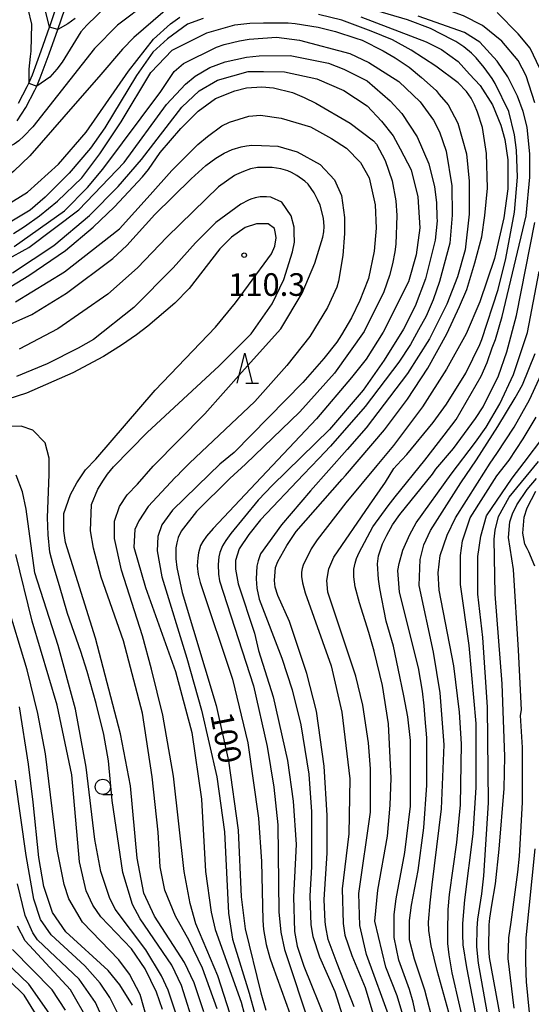
# Model space of a CAD drawing. Extents: x -16000 to -14000, y 87000 to 88500.
# Drawn here: x -14338 to -14253, y 87785 to 87948 of the extents above; entities that cross this region are included whole.
import ezdxf
from ezdxf.enums import TextEntityAlignment as Align

# ---------------------------------------------------------------- set-up
doc = ezdxf.new("R2010")
doc.units = 0
for name, color, linetype in [('2101000', 7, 'Continuous'), ('6331000', 3, 'Continuous'), ('6332000', 3, 'Continuous'), ('7101000', 2, 'Continuous'), ('7101001', 8, 'Continuous'), ('7102000', 6, 'Continuous'), ('7102001', 8, 'Continuous'), ('7312000', 1, 'Continuous')]:
    doc.layers.add(name, color=color, linetype=linetype)
doc.styles.add('PlotAnnotation', font='MS Gothic.ttf')

# ---------------------------------------------------------------- blocks, each defined once
blk = doc.blocks.new('633100')
at = {"layer": '6331000'}
blk.add_lwpolyline([(0, -0.5), (0.67, -0.5)], dxfattribs=at)
blk.add_circle((0, 0), 0.5, dxfattribs=at)
blk = doc.blocks.new('633200')
at = {"layer": '6332000'}
for points in [[(-0.5, -1), (0, 1), (0.5, -1)], [(0.08, -1), (0.92, -1)]]:
    blk.add_lwpolyline(points, dxfattribs=at)
blk = doc.blocks.new('731200')
at = {"layer": '7312000'}
blk.add_circle((0, 0), 0.15, dxfattribs=at)

msp = doc.modelspace()

# ---------------------------------------------------------------- linework, layer by layer
at = {"layer": '2101000', "flags": 128}
for points in [[(-14338.37, 87931.73), (-14336.98, 87933.95), (-14335.45, 87936.79), (-14335.16, 87937.47), (-14334.56, 87938.83), (-14333.11, 87942.84), (-14331.66, 87946.85), (-14331.65, 87946.87), (-14330.52, 87950.24)], [(-14338.19, 87934.65), (-14336.71, 87937.41), (-14336.46, 87937.97), (-14335.86, 87939.35), (-14334.43, 87943.32), (-14333.01, 87947.23), (-14332.97, 87947.33), (-14331.85, 87950.66)]]:
    msp.add_lwpolyline(points, dxfattribs=at)
at = {"layer": '7101000', "flags": 128}
for points in [[(-14333.01, 87947.23), (-14333.9, 87950.86), (-14334.19, 87952.32), (-14334.91, 87953.86), (-14335.81, 87954.83), (-14336.41, 87955.26), (-14337.67, 87955.86), (-14339.16, 87956.08), (-14342.82, 87955.97), (-14346.17, 87955.01), (-14348.57, 87953.88), (-14350.74, 87952.62), (-14353.67, 87950.92), (-14355.7, 87950.18)], [(-14307.58, 87948.7), (-14310.14, 87947.74), (-14313.49, 87945.34), (-14315.88, 87943.09), (-14318.6, 87939.25), (-14323.86, 87930.6), (-14326.26, 87927.23), (-14329.77, 87923.07), (-14333.77, 87919.07), (-14336.22, 87916.94), (-14343.6, 87912.6), (-14348.36, 87910.35), (-14356.32, 87906.83), (-14363.82, 87904.12), (-14366.4, 87903.37), (-14368.85, 87902.86), (-14371.13, 87902.54), (-14373.92, 87902.59)], [(-14328.78, 87948.68), (-14330, 87947.81), (-14331.66, 87946.85)], [(-14282.53, 87784.98), (-14285.36, 87792.17), (-14286.85, 87796.11), (-14287.23, 87798.23), (-14287.34, 87799.06), (-14287.49, 87802.74), (-14287.01, 87810.42), (-14287.02, 87816.66), (-14287.5, 87824.83), (-14288.79, 87833.95), (-14290.39, 87840.19), (-14293.27, 87848.83), (-14295.17, 87853.1), (-14295.64, 87854.49), (-14295.74, 87855.59), (-14295.56, 87857.77), (-14295.19, 87858.75), (-14293.71, 87861.37), (-14292.16, 87863.71), (-14284.5, 87872.37), (-14283.95, 87873), (-14277.5, 87880.53), (-14273.67, 87885.65), (-14270.32, 87890.78), (-14267.14, 87896.44), (-14265.08, 87900.97), (-14263.85, 87903.82), (-14262.49, 87908.24), (-14261.37, 87912.51), (-14260.86, 87916.05), (-14260.43, 87920.56), (-14260.59, 87926.33), (-14261.24, 87930.65), (-14262.08, 87933.19), (-14262.58, 87934.41), (-14263.13, 87935.51), (-14263.9, 87936.6), (-14265.29, 87938.03), (-14268.99, 87940.8), (-14273.08, 87943.46), (-14276.17, 87945.15), (-14279.73, 87946.59), (-14284.58, 87948.42), (-14288.42, 87949.37)], [(-14251.72, 87940.4), (-14253.32, 87943.76), (-14255.31, 87946.17), (-14258.83, 87949.68)], [(-14340.46, 87903.68), (-14336.47, 87906.09), (-14330.4, 87910.26), (-14325.77, 87914.11), (-14322.26, 87917.47), (-14317.63, 87922.44), (-14316.64, 87923.67), (-14314.71, 87926.47), (-14311.24, 87930.45), (-14308.37, 87933.34), (-14305.5, 87935.42), (-14302.3, 87936.71), (-14300.39, 87937.19), (-14297.83, 87937.35), (-14295.92, 87937.2), (-14292.72, 87936.4), (-14290.81, 87935.58), (-14288.89, 87934.65), (-14283.18, 87931.36), (-14279.32, 87928.43), (-14278.8, 87927.86), (-14277.36, 87925.18), (-14276.24, 87921.82), (-14275.6, 87918.46), (-14275.44, 87916.06), (-14275.62, 87911.29), (-14275.78, 87910.03), (-14276.16, 87908.02), (-14276.65, 87906.11), (-14277.6, 87903.42), (-14280.86, 87896.85), (-14285.81, 87889.96), (-14291.55, 87883.55), (-14300.56, 87874.84), (-14303.15, 87872.48), (-14308.64, 87867.04), (-14311.22, 87863.77), (-14311.68, 87862.7), (-14311.94, 87861.86), (-14312.07, 87860.98), (-14312.08, 87859.21), (-14311.93, 87857.74), (-14311.02, 87853.59), (-14305.42, 87834.87), (-14303.34, 87825.75), (-14301.74, 87814.23), (-14301.25, 87803.18), (-14300.61, 87797.9), (-14297.98, 87787.29), (-14297.15, 87784.44)], [(-14307.47, 87784.14), (-14309.07, 87788.94), (-14310.67, 87792.3), (-14315.63, 87799.98), (-14317.39, 87803.82), (-14318.51, 87809.58), (-14319.63, 87821.58), (-14321.24, 87830.22), (-14325.4, 87846.06), (-14330.36, 87861.9), (-14330.68, 87863.82), (-14330.68, 87866.7), (-14329.55, 87869.84), (-14328.49, 87871.78), (-14327.06, 87873.9), (-14325.34, 87875.72), (-14315.54, 87887.11), (-14305.49, 87897.53), (-14302.19, 87901.58), (-14300.03, 87904.49), (-14296.24, 87909.71), (-14295.69, 87910.96), (-14295.46, 87912.36), (-14295.57, 87913.06), (-14295.75, 87913.9), (-14296.79, 87914.69), (-14298.7, 87914.69), (-14300.62, 87914.04), (-14302.85, 87912.44), (-14304.77, 87910.52), (-14309.88, 87903.95), (-14312.27, 87901.54), (-14316.74, 87897.7), (-14318.6, 87896.31), (-14321.12, 87894.6), (-14324.08, 87892.72), (-14329.19, 87890), (-14336.86, 87886.63), (-14344.48, 87884.21)], [(-14269.34, 87781.98), (-14270.78, 87787.74), (-14272.54, 87792.86), (-14273.35, 87796.06), (-14273.35, 87799.26), (-14273.03, 87801.82), (-14271.91, 87807.58), (-14270.96, 87814.63), (-14270.49, 87821.67), (-14270.49, 87829.55), (-14270.76, 87832.66), (-14270.93, 87834.86), (-14271.18, 87837.27), (-14271.84, 87841.11), (-14274.98, 87853.67), (-14275.28, 87857.28), (-14275.05, 87858.42), (-14274.47, 87860.63), (-14273.32, 87863.22), (-14272.26, 87865.17), (-14266.43, 87873.23), (-14262.4, 87878.52), (-14260.65, 87880.97), (-14258.36, 87884.87), (-14256.09, 87889.69), (-14253.77, 87896.7), (-14251.86, 87906.79)], [(-14257.47, 87779.05), (-14260.1, 87793.17), (-14260.17, 87794.73), (-14260.13, 87798.55), (-14260.03, 87799.65), (-14259.69, 87801.83), (-14259.11, 87805.33), (-14258.48, 87811.09), (-14257.68, 87821.17), (-14257.53, 87826.46), (-14258.01, 87838.46), (-14259.14, 87853.34), (-14259.31, 87862.47), (-14259.15, 87863.91), (-14258.59, 87866.19), (-14256.8, 87869.39), (-14251.98, 87875.29)], [(-14319.29, 87785.25), (-14321.37, 87788.61), (-14323.29, 87791), (-14330.32, 87797.4), (-14332.56, 87800.59), (-14334, 87804.91), (-14334.8, 87809.71), (-14335.72, 87818.88), (-14336.5, 87825.2), (-14338.01, 87834.68)], [(-14333.11, 87783.96), (-14336.47, 87788.76), (-14341.9, 87793.87)]]:
    msp.add_lwpolyline(points, dxfattribs=at)
at = {"layer": '7101001', "flags": 128}
msp.add_lwpolyline([(-14331.66, 87946.85), (-14333.01, 87947.23)], dxfattribs=at)
at = {"layer": '7102000', "flags": 128}
for points in [[(-14252.59, 87934.71), (-14254.03, 87939.19), (-14255.31, 87941.75), (-14258.02, 87944.95), (-14261.22, 87947.51), (-14264.42, 87949.1), (-14266.97, 87950.06), (-14272.08, 87951.33), (-14279.75, 87952.76), (-14288.7, 87955.15), (-14293.81, 87956.1), (-14300.2, 87956.9), (-14306.59, 87956.89), (-14314.25, 87955.6), (-14316.81, 87954.63), (-14320.64, 87952.71), (-14323.51, 87950.78), (-14326.86, 87947.58), (-14327.82, 87946.45), (-14330.94, 87941.45), (-14331.82, 87940.29), (-14332.97, 87938.97), (-14335.16, 87937.47)], [(-14362.5, 87939.1), (-14361.6, 87939.52), (-14360.95, 87939.9), (-14359.7, 87940.67), (-14358.48, 87941.7), (-14356.45, 87943.87), (-14353.9, 87947.56), (-14350.07, 87951.08), (-14347.67, 87952.37), (-14345.28, 87953.17), (-14341.92, 87953.5), (-14340.97, 87953.34), (-14338.25, 87952.06), (-14336.65, 87950.3), (-14336.01, 87947.74), (-14336.12, 87943.29), (-14336.23, 87942.4), (-14336.45, 87940.29), (-14336.46, 87937.97)], [(-14312.65, 87951.06), (-14319.04, 87945.51), (-14320.95, 87943.58), (-14324.53, 87939.39), (-14330.64, 87932.42), (-14336.27, 87925.96), (-14338.93, 87923.37), (-14341.22, 87921.54), (-14344.65, 87918.83), (-14346.2, 87917.67), (-14347.2, 87916.95), (-14348.19, 87916.37), (-14349.9, 87915.51), (-14352.41, 87914.69), (-14353.98, 87914.22)], [(-14316.64, 87951.43), (-14321.75, 87947.58), (-14325.58, 87943.74), (-14335.81, 87930.75), (-14337.29, 87929.2), (-14338.1, 87928.44), (-14338.92, 87927.85), (-14339.47, 87927.6), (-14340.3, 87927.33), (-14340.77, 87927.21), (-14341.26, 87927.16), (-14341.78, 87927.02)], [(-14276.45, 87782.63), (-14280.45, 87793.67), (-14281.57, 87798.47), (-14281.73, 87803.75), (-14279.82, 87817.2), (-14279.83, 87824.4), (-14280.15, 87828.72), (-14281.11, 87834.97), (-14282.23, 87839.77), (-14286.87, 87853.68), (-14287.03, 87855.6), (-14286.72, 87857.53), (-14285.92, 87859.45), (-14279.99, 87868.05), (-14277.35, 87871.9), (-14275.92, 87874.15), (-14275.45, 87874.69), (-14273.77, 87876.49), (-14269.45, 87881.76), (-14267.2, 87884.83), (-14264.01, 87889.96), (-14261.71, 87894.68), (-14261.35, 87895.49), (-14258.64, 87903.81), (-14257.36, 87908.94), (-14255.93, 87916.62), (-14255.45, 87922.38), (-14255.62, 87926.87), (-14255.94, 87929.43), (-14256.9, 87933.27), (-14259.17, 87937.94), (-14259.64, 87938.77), (-14260.98, 87940.58), (-14262.3, 87942.19), (-14263.07, 87942.94), (-14264.35, 87943.99), (-14265.65, 87944.86), (-14266.22, 87945.16), (-14269.84, 87947.01), (-14273.68, 87948.45), (-14280.07, 87950.36)], [(-14362.52, 87908.2), (-14360.25, 87908.72), (-14357.92, 87909.32), (-14354.99, 87910.11), (-14353.54, 87910.72), (-14343.97, 87915.42), (-14336.68, 87919.93), (-14331.57, 87924.58), (-14326.94, 87929.87), (-14319.92, 87939.96), (-14315.77, 87945.25), (-14312.96, 87947.82), (-14311.43, 87948.89)], [(-14281.43, 87948.98), (-14270.57, 87944.83), (-14268.02, 87943.55), (-14265.28, 87941.54), (-14263.41, 87939.45), (-14261.65, 87937.6), (-14259.61, 87934.38), (-14258.18, 87931.02), (-14257.54, 87928.62), (-14257.05, 87925.26), (-14257.05, 87920.46), (-14257.69, 87915.66), (-14259.28, 87908.93), (-14261.67, 87901.73), (-14263.96, 87896.44), (-14267.21, 87890.59), (-14271.2, 87884.35), (-14275.98, 87877.94), (-14278.78, 87874.65), (-14283.93, 87868.47), (-14288.68, 87862.32), (-14289.66, 87860.86), (-14290.97, 87858.14), (-14291.16, 87857.61), (-14291.26, 87856.98), (-14291.27, 87856.27), (-14291.08, 87855.19), (-14290.64, 87853.56), (-14286.31, 87841.49), (-14284.55, 87833.81), (-14283.26, 87822.77), (-14283.42, 87813.65), (-14284.53, 87804.52), (-14284.37, 87798.76), (-14284.05, 87796.84), (-14282.93, 87793.48), (-14280.69, 87788.2), (-14277.81, 87778.6)], [(-14274.43, 87783.68), (-14275.41, 87786.82), (-14277.28, 87791.55), (-14279.07, 87799.18), (-14278.59, 87804.3), (-14277, 87813.27), (-14276.53, 87818.39), (-14276.37, 87822.87), (-14276.85, 87831.83), (-14277.82, 87838.23), (-14279.23, 87843.89), (-14280.09, 87847.01), (-14281.66, 87851.91), (-14282.34, 87854.53), (-14282.57, 87856.22), (-14282.57, 87857.46), (-14282.36, 87858.44), (-14282.14, 87859.22), (-14281.69, 87860.22), (-14279.43, 87864.48), (-14276.89, 87867.98), (-14275.73, 87869.44), (-14270.81, 87875.54), (-14267.61, 87879.67), (-14265.6, 87882.27), (-14261.44, 87889.44), (-14260.48, 87891.7), (-14259.64, 87894.12), (-14259.11, 87895.49), (-14258, 87899.33), (-14254.01, 87915.98), (-14253.38, 87922.39), (-14253.38, 87926.23), (-14253.86, 87930.71), (-14254.5, 87933.27), (-14255.46, 87935.83), (-14257.06, 87939.03), (-14258.82, 87941.59), (-14261.7, 87944.78), (-14264.25, 87946.38), (-14271.92, 87949.09)], [(-14339.01, 87913.06), (-14337.2, 87914.24), (-14334.72, 87916.02), (-14331.69, 87918.43), (-14327.7, 87922.28), (-14324.67, 87926.28), (-14321.16, 87931.57), (-14316.21, 87939.74), (-14312.7, 87943.42), (-14306.95, 87946.31), (-14302.33, 87947.63), (-14299.81, 87947.91), (-14297.53, 87947.99), (-14293.49, 87947.96), (-14292.31, 87947.86), (-14288.48, 87947.26), (-14285.63, 87946.53), (-14282.23, 87945.45), (-14281.18, 87945.07), (-14277.71, 87943.33), (-14275.71, 87942.19), (-14273.39, 87940.63), (-14271.35, 87938.92), (-14268.91, 87936.74), (-14268.43, 87936.11), (-14266.96, 87934.4), (-14265.36, 87931.36), (-14263.92, 87926.24), (-14263.44, 87921.76), (-14263.46, 87916.29), (-14264.12, 87910.36), (-14265.4, 87905.87), (-14267.15, 87901.39), (-14270.03, 87895.62), (-14273.7, 87889.86), (-14280.56, 87880.88), (-14283.69, 87877.27), (-14289.78, 87870.45), (-14294.55, 87864.83), (-14298.06, 87860.02), (-14298.46, 87858.84), (-14298.67, 87857.96), (-14298.77, 87855.9), (-14298.66, 87854.33), (-14298.26, 87852.51), (-14294.54, 87842.74), (-14292.78, 87837.46), (-14291.34, 87831.7), (-14290.06, 87823.54), (-14289.57, 87817.3), (-14289.57, 87808.18), (-14289.88, 87803.37), (-14289.72, 87798.57), (-14289.4, 87796.65), (-14288.28, 87793.29), (-14285.72, 87787.53), (-14283.54, 87780.51)], [(-14338.87, 87910.9), (-14330.57, 87916.83), (-14326.74, 87920.68), (-14324.19, 87923.72), (-14314.56, 87936.6), (-14312.37, 87939.91), (-14310.8, 87941.25), (-14305.37, 87943.92), (-14304.09, 87944.37), (-14301.51, 87945.01), (-14299.95, 87945.26), (-14295.4, 87945.57), (-14291.57, 87945.09), (-14283.26, 87942.86), (-14280.07, 87941.42), (-14275.11, 87938.23), (-14271.6, 87934.87), (-14269.36, 87931.84), (-14268.4, 87929.92), (-14267.28, 87926.72), (-14266.32, 87920.96), (-14266.26, 87916.09), (-14266.68, 87911.47), (-14268.38, 87905.14), (-14269.43, 87902.06), (-14270.58, 87899.4), (-14271.83, 87897.09), (-14273.19, 87894.7), (-14275.13, 87891.78), (-14280.72, 87884.41), (-14286.47, 87877.84), (-14288.4, 87875.8), (-14290.91, 87873.17), (-14298.07, 87865.63), (-14299.98, 87863.22), (-14301.58, 87860.82), (-14302.22, 87858.9), (-14302.22, 87857.46), (-14301.74, 87855.06), (-14299.02, 87846.9), (-14298.37, 87844.02), (-14295.97, 87836.34), (-14293.57, 87825.78), (-14292.61, 87819.06), (-14292.13, 87811.85), (-14292.6, 87803.21), (-14292.44, 87797.45), (-14291.96, 87795.05), (-14290.84, 87791.69), (-14287.16, 87782.57)], [(-14344.14, 87906.57), (-14336.48, 87910.74), (-14328.18, 87916.99), (-14320.67, 87924.85), (-14313.65, 87934.46), (-14310.46, 87937.82), (-14308.86, 87939.11), (-14306.47, 87940.55), (-14303.91, 87941.51), (-14300.36, 87942.3), (-14298.27, 87942.52), (-14293.16, 87942.53), (-14286.77, 87941.26), (-14284.22, 87940.3), (-14280.38, 87938.38), (-14276.55, 87935.03), (-14274.63, 87932.95), (-14272.07, 87929.11), (-14270.15, 87924.63), (-14269.19, 87920.79), (-14268.87, 87918.23), (-14268.81, 87915.74), (-14268.76, 87915.15), (-14269.08, 87911.95), (-14270.67, 87905.55), (-14272.42, 87901.06), (-14274.34, 87897.22), (-14277.53, 87892.09), (-14281.04, 87887.13), (-14286.63, 87880.58), (-14296.09, 87871.38), (-14298.42, 87868.9), (-14302.99, 87863.39), (-14303.81, 87862.23), (-14304.33, 87861.35), (-14304.77, 87860.26), (-14304.95, 87859.49), (-14305.06, 87858.27), (-14305.03, 87856.64), (-14304.84, 87855.55), (-14299.2, 87838.16), (-14296.96, 87828.08), (-14295.84, 87821.36), (-14295.19, 87815.12), (-14295.02, 87800.72), (-14294.7, 87797.35), (-14294.06, 87794.47), (-14289.74, 87781.52)], [(-14339.19, 87906.57), (-14332.32, 87911.07), (-14326.42, 87916.03), (-14321.63, 87920.84), (-14317.8, 87925.33), (-14311.1, 87933.98), (-14308.22, 87936.71), (-14305.19, 87938.47), (-14300.08, 87939.92), (-14297.57, 87939.93), (-14294.1, 87939.83), (-14288.69, 87938.69), (-14284.21, 87936.78), (-14280.38, 87934.22), (-14277.98, 87931.66), (-14276.06, 87929.27), (-14274.89, 87927.09), (-14273.08, 87923.63), (-14271.96, 87919.15), (-14271.63, 87914.03), (-14272.27, 87909.55), (-14273.54, 87905.06), (-14277.69, 87896.73), (-14280.56, 87892.25), (-14282.96, 87889.2), (-14288.79, 87882.39), (-14298.85, 87871.7), (-14305.9, 87864.19), (-14307.01, 87862.95), (-14307.62, 87862.04), (-14307.98, 87861.41), (-14308.34, 87860.17), (-14308.46, 87859.36), (-14308.53, 87858.04), (-14308.36, 87856.57), (-14308.05, 87855.28), (-14302.71, 87839.28), (-14300.15, 87828.72), (-14298.39, 87816.24), (-14297.9, 87809.03), (-14297.64, 87799.29), (-14297.55, 87797.81), (-14297.13, 87795.31), (-14296.48, 87793.08), (-14296.08, 87791.82), (-14293.18, 87783.89)], [(-14338.69, 87901.73), (-14330.55, 87906.7), (-14321.41, 87913.82), (-14316.37, 87919.5), (-14312.75, 87923.52), (-14308.44, 87927.84), (-14306.85, 87929.13), (-14304.45, 87930.89), (-14303.18, 87931.53), (-14299.98, 87932.5), (-14298.07, 87932.66), (-14294.61, 87932.19), (-14289.76, 87930.75), (-14286.26, 87928.8), (-14283.82, 87927.2), (-14281.45, 87924.84), (-14280.01, 87922.28), (-14279.05, 87917.8), (-14278.89, 87913.96), (-14279.2, 87910.12), (-14280.16, 87905.63), (-14281, 87903.54), (-14281.6, 87901.95), (-14282.99, 87899.12), (-14284.65, 87896.26), (-14285.4, 87895.05), (-14287.53, 87892.36), (-14291.05, 87888.38), (-14302.42, 87876.81), (-14304.81, 87874.88), (-14306.58, 87873.14), (-14312.66, 87867.23), (-14314.41, 87864.82), (-14315.05, 87862.9), (-14315.21, 87860.5), (-14314.41, 87856.18), (-14310.25, 87842.74), (-14307.85, 87834.1), (-14305.29, 87823.06), (-14304, 87813.94), (-14303.36, 87800.49), (-14302.71, 87796.17), (-14299.91, 87787.22), (-14299.01, 87783.82)], [(-14345.11, 87895.61), (-14335.97, 87899.65), (-14330.23, 87903.18), (-14322.56, 87908.95), (-14320.21, 87911.09), (-14315.56, 87916.24), (-14309.54, 87922.11), (-14307.09, 87924.36), (-14305.48, 87925.55), (-14304.1, 87926.36), (-14302.75, 87927.01), (-14301.24, 87927.43), (-14300.38, 87927.61), (-14299.48, 87927.69), (-14297.86, 87927.65), (-14295.19, 87927.54), (-14291.99, 87926.59), (-14288.16, 87924.51), (-14285.76, 87921.95), (-14284.64, 87919.39), (-14284.1, 87915.72), (-14284.1, 87914.63), (-14284.1, 87913.09), (-14284.39, 87909.4), (-14285.12, 87905.18), (-14285.41, 87904.2), (-14286.97, 87900.79), (-14289.88, 87896.01), (-14293.71, 87891.2), (-14298.98, 87885.27), (-14309.83, 87875.01), (-14311.27, 87873.57), (-14311.73, 87873.12), (-14312.18, 87872.67), (-14316.65, 87867.86), (-14318.25, 87865.46), (-14318.89, 87864.02), (-14319.04, 87861.14), (-14317.12, 87854.42), (-14312.16, 87840.5), (-14309.44, 87830.42), (-14307.84, 87819.38), (-14307.19, 87807.37), (-14306.23, 87800.65), (-14305.59, 87797.77), (-14301.27, 87785.77), (-14300.76, 87783.86)], [(-14302.58, 87782.24), (-14305.11, 87790.09), (-14308.78, 87798.73), (-14309.74, 87802.09), (-14310.71, 87807.37), (-14312.47, 87823.21), (-14314.24, 87833.29), (-14316.14, 87840.91), (-14317.64, 87846.42), (-14321.12, 87857.29), (-14322.24, 87862.57), (-14322.24, 87865.45), (-14321.44, 87867.85), (-14320.17, 87869.78), (-14318.47, 87871.54), (-14315.83, 87874.53), (-14307.28, 87883.18), (-14301.21, 87890.07), (-14294.67, 87897.28), (-14291.14, 87903.2), (-14289.04, 87908.13), (-14287.73, 87912.45), (-14287.54, 87913.34), (-14287.5, 87914.22), (-14287.62, 87915.6), (-14288.17, 87917.77), (-14288.52, 87918.6), (-14289.17, 87919.83), (-14290.17, 87921.23), (-14290.7, 87921.75), (-14292.01, 87922.7), (-14292.89, 87923.18), (-14293.53, 87923.45), (-14294.7, 87923.78), (-14296.1, 87923.98), (-14298.54, 87923.98), (-14299.69, 87923.78), (-14300.88, 87923.36), (-14302.02, 87922.84), (-14302.34, 87922.68), (-14305, 87920.82), (-14309.19, 87916.74), (-14313.57, 87912.44), (-14318.43, 87907.36), (-14323.36, 87903.03), (-14331.66, 87897.26), (-14338.05, 87893.89)], [(-14305.26, 87784.65), (-14307.66, 87791.37), (-14309.9, 87795.99), (-14312.14, 87800), (-14313.9, 87804.32), (-14314.7, 87808.16), (-14315.02, 87813.92), (-14315.99, 87823.05), (-14317.59, 87833.61), (-14320.79, 87845.61), (-14324.47, 87856.17), (-14325.75, 87860.97), (-14326.23, 87863.85), (-14326.08, 87868.17), (-14325, 87870.7), (-14324.09, 87872.23), (-14323.44, 87873.23), (-14322.44, 87874.41), (-14316.86, 87880.12), (-14304.89, 87891.18), (-14299.62, 87896.47), (-14296.11, 87901.44), (-14294.17, 87905.43), (-14292.72, 87910.02), (-14292.39, 87911.66), (-14292.46, 87913.24), (-14292.46, 87914.1), (-14292.94, 87916.02), (-14294.54, 87918.26), (-14296.22, 87919.06), (-14296.36, 87919.08), (-14297.04, 87919.13), (-14298.08, 87919.12), (-14298.93, 87918.99), (-14299.64, 87918.76), (-14300.05, 87918.59), (-14301.33, 87917.94), (-14305.48, 87914.9), (-14308.83, 87911.53), (-14312.54, 87907.41), (-14319.05, 87900.79), (-14325.75, 87895.5), (-14328.3, 87894.06), (-14333.41, 87891.49), (-14338.52, 87889.4)], [(-14270.89, 87777.17), (-14272.72, 87785.78), (-14273.36, 87787.86), (-14275.1, 87792.73), (-14275.87, 87796.46), (-14275.88, 87800.3), (-14275.56, 87802.86), (-14274.13, 87810.55), (-14273.17, 87818.23), (-14273.18, 87829.12), (-14273.61, 87833.01), (-14274.27, 87836.5), (-14275.22, 87841.01), (-14276.01, 87844.71), (-14277.21, 87848.87), (-14278.26, 87854.27), (-14278.47, 87855.84), (-14278.64, 87858.34), (-14278.47, 87859.68), (-14277.8, 87861.69), (-14277.12, 87863.13), (-14276.15, 87864.8), (-14274.94, 87866.54), (-14269.56, 87873.22), (-14268.97, 87874.02), (-14266.05, 87877.47), (-14262.41, 87882.44), (-14261.13, 87884.36), (-14258.58, 87889.49), (-14257.2, 87893.46), (-14255.6, 87899.5), (-14252.58, 87914.87)], [(-14266.85, 87784.07), (-14268.74, 87791.01), (-14269.73, 87795.07), (-14270.13, 87797.65), (-14270.19, 87798.98), (-14269.94, 87802.18), (-14269.59, 87805.2), (-14268.06, 87817.8), (-14267.59, 87828.36), (-14268.24, 87837.01), (-14269.36, 87843.73), (-14271.76, 87854.77), (-14271.6, 87859.09), (-14270.97, 87861.49), (-14269.85, 87863.89), (-14264.82, 87871.75), (-14262.23, 87875.6), (-14258.69, 87881.08), (-14255.82, 87885.85), (-14254.62, 87888.03), (-14252.49, 87893.2)], [(-14263.73, 87779.55), (-14266.29, 87790.59), (-14266.79, 87793.59), (-14266.97, 87795.45), (-14267.01, 87797.43), (-14266.94, 87801.13), (-14266.74, 87803.61), (-14265.51, 87812.2), (-14264.87, 87818.44), (-14264.72, 87828.53), (-14265.04, 87833.81), (-14266, 87841.49), (-14268.41, 87853.97), (-14268.57, 87856.85), (-14268.25, 87859.73), (-14267.13, 87863.1), (-14265.7, 87865.98), (-14262.09, 87871.72), (-14259.99, 87875.03), (-14258.87, 87876.62), (-14255.99, 87880.98), (-14253.44, 87885.51), (-14250.57, 87891.76)], [(-14261.75, 87780.63), (-14263.83, 87791.5), (-14264.45, 87795.27), (-14264.53, 87796.94), (-14264.49, 87798.77), (-14264.15, 87802.69), (-14262.79, 87813.64), (-14262.32, 87821.33), (-14262.32, 87831.89), (-14263.45, 87844.85), (-14264.89, 87854.94), (-14264.89, 87859.74), (-14264.58, 87862.14), (-14263.3, 87865.98), (-14258.85, 87872.93), (-14256.84, 87875.54), (-14254.53, 87879.06), (-14252.32, 87882.63)], [(-14308.9, 87781.32), (-14311.14, 87788.52), (-14312.74, 87791.87), (-14318.01, 87799.55), (-14319.29, 87801.95), (-14320.89, 87807.23), (-14322.64, 87819.15), (-14323.27, 87825.71), (-14324.04, 87830.11), (-14325.31, 87835.24), (-14326.81, 87840.53), (-14327.82, 87843.81), (-14330.04, 87850.12), (-14331.38, 87854.73), (-14332.41, 87858.21), (-14332.97, 87860.28), (-14333.24, 87863.15), (-14333.36, 87866.02), (-14333.09, 87873.14), (-14333.09, 87875.86), (-14333.73, 87878.42), (-14335.81, 87880.5), (-14337.73, 87881.14), (-14341.56, 87881.13)], [(-14259.2, 87777.04), (-14261.93, 87792.22), (-14262.18, 87794.94), (-14262.14, 87798.02), (-14262.02, 87799.49), (-14261.34, 87803.7), (-14261, 87806.7), (-14260.24, 87818.77), (-14260.41, 87834.62), (-14261.21, 87846.14), (-14262.02, 87853.34), (-14262.02, 87859.58), (-14261.54, 87862.94), (-14260.59, 87866.31), (-14256.33, 87872.55), (-14254.36, 87875.14), (-14251.06, 87879.43)], [(-14311.76, 87782.94), (-14313.36, 87787.74), (-14314.48, 87790.14), (-14317.04, 87794.45), (-14322.15, 87801.17), (-14323.11, 87803.09), (-14324.55, 87807.41), (-14325.51, 87812.69), (-14326.96, 87824.69), (-14328.72, 87834.29), (-14331.6, 87844.85), (-14335.44, 87856.85), (-14336.89, 87867.41), (-14337.53, 87870.29), (-14338.58, 87873.07)], [(-14256.02, 87784.74), (-14256.99, 87792.97), (-14256.87, 87796.41), (-14256.49, 87798.99), (-14255.95, 87803.17), (-14255.37, 87807.31), (-14255.12, 87809.93), (-14254.61, 87818.83), (-14254.61, 87827.96), (-14254.94, 87833.24), (-14254.78, 87834.2), (-14255.25, 87844.03), (-14256.1, 87857.4), (-14256.91, 87862.73), (-14256.73, 87865.3), (-14256.27, 87866.66), (-14255.53, 87868.11), (-14253.84, 87870.66), (-14252.27, 87872.51)], [(-14252.57, 87857.98), (-14253.56, 87860.32), (-14253.86, 87860.9), (-14254.24, 87861.62), (-14254.55, 87863.41), (-14254.36, 87866.06), (-14253.85, 87867.63), (-14252.41, 87870.39)], [(-14314.32, 87784.53), (-14315.28, 87787.41), (-14317.19, 87791.25), (-14319.43, 87794.61), (-14324.55, 87799.89), (-14325.83, 87801.81), (-14326.94, 87804.2), (-14328.07, 87809), (-14329.35, 87823.41), (-14331.75, 87834.93), (-14335.92, 87848.85), (-14338.64, 87859.89)], [(-14315.28, 87777.43), (-14318, 87787.03), (-14319.76, 87790.39), (-14321.52, 87792.79), (-14327.59, 87799.02), (-14329.83, 87802.86), (-14330.63, 87805.26), (-14331.75, 87811.02), (-14333.68, 87826.87), (-14334.96, 87833.59), (-14336.72, 87840.79), (-14340.24, 87852.31)], [(-14321.58, 87783.64), (-14323.02, 87786.52), (-14324.62, 87788.92), (-14327.17, 87791.79), (-14332.77, 87796.91), (-14334.53, 87799.47), (-14335.65, 87802.83), (-14336.93, 87810.03), (-14338.69, 87822.51)], [(-14253.22, 87781.76), (-14253.96, 87789.12), (-14254.02, 87790.52), (-14254.06, 87792.67), (-14253.98, 87796.39), (-14252.53, 87811.15)], [(-14323.49, 87781.39), (-14325.41, 87785.71), (-14328.13, 87789.55), (-14335, 87796.1), (-14335.8, 87797.22), (-14337.08, 87800.1), (-14338.36, 87805.38)], [(-14326.53, 87782.51), (-14329.57, 87787.79), (-14337.08, 87795.94), (-14338.36, 87798.34)], [(-14330.36, 87784.43), (-14332.6, 87787.78), (-14339.16, 87794.5)], [(-14335.33, 87783.86), (-14337.25, 87786.9), (-14339.65, 87789.3)]]:
    msp.add_lwpolyline(points, dxfattribs=at)
at = {"layer": '7102001', "flags": 128}
msp.add_lwpolyline([(-14336.46, 87937.97), (-14335.16, 87937.47)], dxfattribs=at)

# ---------------------------------------------------------------- block references
at = {"layer": '6331000', "xscale": 2.5, "yscale": 2.5, "zscale": 2.5}
msp.add_blockref('633100', (-14324.19, 87821.42), dxfattribs=at)
at = {"layer": '6332000', "xscale": 2.5, "yscale": 2.5, "zscale": 2.5}
msp.add_blockref('633200', (-14300.66, 87890.76), dxfattribs=at)
at = {"layer": '7312000', "xscale": 2.5, "yscale": 2.5, "zscale": 2.5}
msp.add_blockref('731200', (-14300.75, 87909.48, 110.3), dxfattribs=at)

# ---------------------------------------------------------------- texts
at = {"layer": '7101000', "style": 'PlotAnnotation'}
msp.add_text('100', height=3.75, rotation=281, dxfattribs=at).set_placement((-14304.23, 87829.47), align=Align.MIDDLE)
at = {"layer": '7312000', "style": 'PlotAnnotation'}
msp.add_text('110.3', height=3.75, dxfattribs=at).set_placement((-14297, 87904.13), align=Align.MIDDLE)

doc.saveas('drawing.dxf')
